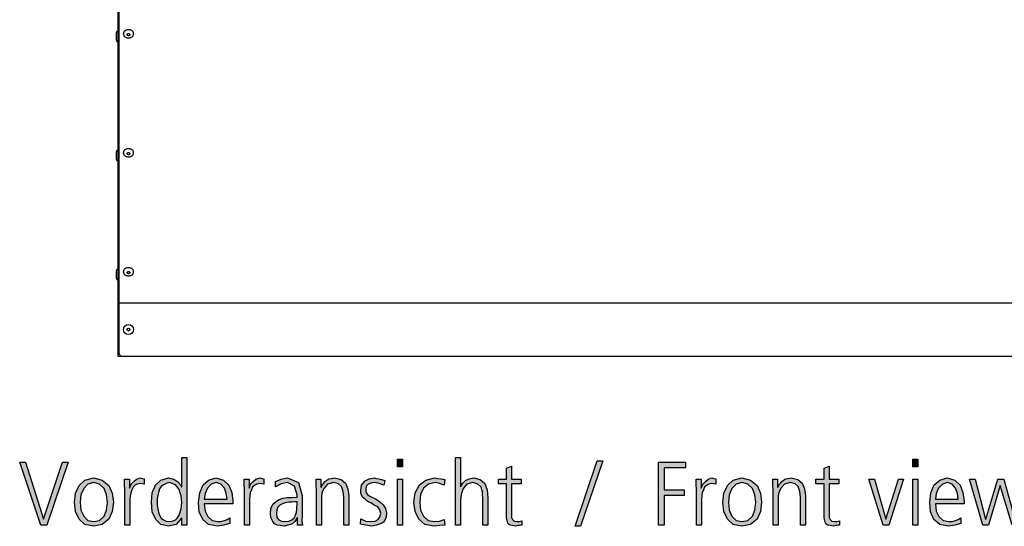
# Model space of a CAD drawing. Units: millimetres. Extents: x 14730 to 26963, y 9817 to 18761.
# Drawn here: x 18193 to 19120, y 16495 to 16973 of the extents above; entities that cross this region are included whole.
import ezdxf

# ---------------------------------------------------------------- set-up
doc = ezdxf.new("R2010")
doc.units = ezdxf.units.MM
doc.layers.add('1', color=7, linetype='Continuous')

msp = doc.modelspace()

# ---------------------------------------------------------------- hatches: boundary and pattern name
at = {"layer": '1', "linetype": 'Continuous'}
h = msp.add_hatch(color=3, dxfattribs=at)
h.paths.add_polyline_path([(18350.71, 16496.66), (18346, 16496.66), (18346, 16503.05), (18345.63, 16503.05), (18340.55, 16497.06), (18333.3, 16495.46), (18326.04, 16497.06), (18321.32, 16501.85), (18318.05, 16509.05), (18317.33, 16518.24), (18318.05, 16527.04), (18320.96, 16534.23), (18326.04, 16539.03), (18333.3, 16541.03), (18335.84, 16540.63), (18338.38, 16539.83), (18340.19, 16538.63), (18342, 16537.43), (18344.55, 16534.63), (18345.63, 16532.64), (18346, 16532.64), (18346, 16560.22), (18350.71, 16560.22)])
h.paths.add_polyline_path([(18322.77, 16518.24), (18322.77, 16515.05), (18323.13, 16511.85), (18323.86, 16508.65), (18324.95, 16505.85), (18326.4, 16503.05), (18328.58, 16501.46), (18331.12, 16500.26), (18334.38, 16499.86), (18336.92, 16500.26), (18339.83, 16501.46), (18341.64, 16503.05), (18343.46, 16505.85), (18345.27, 16511.85), (18346, 16518.24), (18345.63, 16521.04), (18345.27, 16524.24), (18344.18, 16527.04), (18343.46, 16530.24), (18341.64, 16532.64), (18339.83, 16534.63), (18336.92, 16535.83), (18334.38, 16536.63), (18331.12, 16535.83), (18328.58, 16534.63), (18326.4, 16533.04), (18324.95, 16530.64), (18323.86, 16527.44), (18323.13, 16524.64), (18322.77, 16521.44)], flags=16)
for points in [[(18553.58, 16551.42), (18548.86, 16551.42), (18548.86, 16558.62), (18553.58, 16558.62)], [(18603.66, 16560.22), (18608.38, 16560.22), (18608.38, 16532.64), (18610.19, 16535.83), (18613.09, 16538.63), (18616.36, 16540.23), (18620.71, 16541.03), (18626.88, 16539.43), (18631.24, 16535.83), (18633.42, 16529.84), (18634.14, 16522.24), (18634.14, 16496.66), (18629.42, 16496.66), (18629.42, 16522.24), (18629.06, 16525.04), (18629.06, 16527.84), (18628.34, 16529.84), (18627.61, 16532.24), (18624.71, 16535.03), (18619.99, 16536.63), (18614.18, 16535.03), (18610.92, 16531.04), (18608.74, 16525.44), (18608.38, 16519.84), (18608.38, 16496.66), (18603.66, 16496.66)], [(19038.78, 16551.42), (19034.06, 16551.42), (19034.06, 16558.62), (19038.78, 16558.62)], [(18218.62, 16496.66), (18213.17, 16496.66), (18193.21, 16555.82), (18198.66, 16555.82), (18215.71, 16502.25), (18233.5, 16555.82), (18238.94, 16555.82)], [(18665.35, 16535.43), (18656.28, 16535.43), (18656.28, 16507.05), (18656.28, 16503.85), (18657.37, 16501.85), (18658.82, 16500.26), (18661.36, 16499.86), (18663.54, 16499.86), (18666.08, 16500.66), (18666.08, 16496.66), (18664.99, 16496.66), (18663.9, 16496.26), (18662.09, 16496.26), (18660.27, 16495.46), (18657.37, 16496.26), (18655.19, 16496.66), (18653.38, 16497.46), (18652.65, 16499.46), (18651.92, 16501.85), (18651.56, 16504.25), (18651.56, 16506.65), (18651.56, 16509.85), (18651.56, 16535.43), (18643.94, 16535.43), (18643.94, 16539.83), (18651.56, 16539.83), (18651.56, 16550.22), (18656.28, 16552.22), (18656.28, 16539.83), (18665.35, 16539.83)], [(18736.84, 16557.02), (18742.29, 16557.02), (18721.24, 16495.46), (18716.16, 16495.46)], [(18794.55, 16555.82), (18819.95, 16555.82), (18819.95, 16550.62), (18799.99, 16550.62), (18799.99, 16529.84), (18818.86, 16529.84), (18818.86, 16524.64), (18799.99, 16524.64), (18799.99, 16496.66), (18794.55, 16496.66)], [(18964.38, 16535.43), (18955.31, 16535.43), (18955.31, 16507.05), (18955.31, 16503.85), (18956.4, 16501.85), (18957.85, 16500.26), (18960.39, 16499.86), (18962.57, 16499.86), (18965.11, 16500.66), (18965.11, 16496.66), (18964.02, 16496.66), (18962.93, 16496.26), (18961.12, 16496.26), (18959.3, 16495.46), (18956.4, 16496.26), (18954.22, 16496.66), (18952.41, 16497.46), (18951.68, 16499.46), (18950.96, 16501.85), (18950.59, 16504.25), (18950.59, 16506.65), (18950.59, 16509.85), (18950.59, 16535.43), (18942.97, 16535.43), (18942.97, 16539.83), (18950.59, 16539.83), (18950.59, 16550.22), (18955.31, 16552.22), (18955.31, 16539.83), (18964.38, 16539.83)], [(18292.29, 16529.84), (18291.92, 16535.03), (18291.92, 16539.83), (18296.64, 16539.83), (18296.64, 16531.44), (18298.09, 16535.03), (18300.63, 16537.83), (18303.17, 16539.83), (18306.8, 16541.03), (18308.62, 16540.63), (18310.43, 16540.23), (18310.43, 16535.03), (18308.62, 16535.43), (18306.8, 16535.83), (18303.9, 16535.03), (18302.09, 16534.23), (18299.91, 16532.24), (18298.82, 16529.84), (18297.73, 16527.04), (18297.37, 16524.24), (18297, 16521.04), (18297, 16518.24), (18297, 16496.66), (18292.29, 16496.66)], [(18404.79, 16529.84), (18404.42, 16535.03), (18404.42, 16539.83), (18409.14, 16539.83), (18409.14, 16531.44), (18410.59, 16535.03), (18413.13, 16537.83), (18415.67, 16539.83), (18419.3, 16541.03), (18421.12, 16540.63), (18422.93, 16540.23), (18422.93, 16535.03), (18421.12, 16535.43), (18419.3, 16535.83), (18416.4, 16535.03), (18414.59, 16534.23), (18412.41, 16532.24), (18411.32, 16529.84), (18410.23, 16527.04), (18409.87, 16524.24), (18409.5, 16521.04), (18409.5, 16518.24), (18409.5, 16496.66), (18404.79, 16496.66)], [(18472.65, 16529.44), (18472.29, 16534.63), (18472.29, 16539.83), (18476.64, 16539.83), (18476.64, 16532.24), (18477, 16532.24), (18477.73, 16533.43), (18478.46, 16535.03), (18479.55, 16536.23), (18480.63, 16537.83), (18482.45, 16539.03), (18484.26, 16540.23), (18486.44, 16540.63), (18489.71, 16541.03), (18495.88, 16539.43), (18499.87, 16536.23), (18502.05, 16530.64), (18503.13, 16524.24), (18503.13, 16496.66), (18498.42, 16496.66), (18498.42, 16523.04), (18497.69, 16528.24), (18496.24, 16533.04), (18493.34, 16535.43), (18488.98, 16536.63), (18483.17, 16535.03), (18479.91, 16531.44), (18478.46, 16528.64), (18477.73, 16526.24), (18477.37, 16523.44), (18477.37, 16520.64), (18477.37, 16496.66), (18472.65, 16496.66)], [(18514.38, 16502.65), (18519.1, 16500.26), (18524.55, 16499.86), (18527.81, 16500.26), (18530.71, 16501.85), (18532.17, 16504.25), (18533.25, 16507.45), (18532.17, 16511.05), (18530.35, 16513.85), (18527.09, 16515.45), (18523.82, 16517.45), (18522, 16518.24), (18520.19, 16519.44), (18518.74, 16520.64), (18517.29, 16521.84), (18515.84, 16523.04), (18515.11, 16525.04), (18514.38, 16526.64), (18514.38, 16529.04), (18515.11, 16534.23), (18518.38, 16538.23), (18522.37, 16540.23), (18527.09, 16541.03), (18528.9, 16540.63), (18531.44, 16540.23), (18533.98, 16539.43), (18536.88, 16538.63), (18536.16, 16534.23), (18531.8, 16535.83), (18527.45, 16536.63), (18523.82, 16536.23), (18521.28, 16535.03), (18520.19, 16533.83), (18519.46, 16532.64), (18519.1, 16531.04), (18519.1, 16529.04), (18519.1, 16527.84), (18519.83, 16526.64), (18520.55, 16525.44), (18522, 16524.64), (18523.46, 16523.44), (18525.27, 16522.64), (18527.09, 16521.84), (18528.9, 16521.04), (18532.17, 16518.64), (18535.43, 16515.85), (18537.61, 16512.25), (18538.7, 16507.85), (18538.34, 16504.25), (18537.25, 16501.85), (18535.8, 16499.46), (18533.98, 16498.26), (18529.26, 16496.66), (18524.91, 16495.46), (18519.1, 16496.66), (18514.02, 16497.46)], [(18548.86, 16539.83), (18553.58, 16539.83), (18553.58, 16496.66), (18548.86, 16496.66)], [(18592.77, 16534.23), (18588.42, 16535.83), (18584.42, 16536.63), (18578.25, 16535.03), (18573.54, 16531.44), (18570.63, 16525.44), (18569.91, 16518.24), (18570.63, 16510.65), (18573.54, 16505.05), (18577.89, 16501.06), (18584.06, 16499.86), (18588.42, 16500.26), (18592.77, 16501.85), (18593.5, 16496.66), (18588.42, 16496.26), (18583.34, 16495.46), (18574.63, 16497.06), (18569.18, 16502.25), (18565.55, 16509.45), (18564.46, 16518.24), (18565.55, 16527.04), (18569.55, 16534.63), (18575.71, 16539.03), (18583.7, 16541.03), (18586.96, 16540.63), (18589.87, 16540.23), (18590.96, 16539.83), (18592.05, 16539.83), (18592.77, 16539.43), (18593.5, 16539.43)], [(18830.47, 16529.84), (18830.11, 16535.03), (18830.11, 16539.83), (18834.83, 16539.83), (18834.83, 16531.44), (18836.28, 16535.03), (18838.82, 16537.83), (18841.36, 16539.83), (18844.99, 16541.03), (18846.8, 16540.63), (18848.62, 16540.23), (18848.62, 16535.03), (18846.8, 16535.43), (18844.99, 16535.83), (18842.09, 16535.03), (18840.27, 16534.23), (18838.09, 16532.24), (18837, 16529.84), (18835.92, 16527.04), (18835.55, 16524.24), (18835.19, 16521.04), (18835.19, 16518.24), (18835.19, 16496.66), (18830.47, 16496.66)], [(18902.69, 16529.44), (18902.33, 16534.63), (18902.33, 16539.83), (18906.68, 16539.83), (18906.68, 16532.24), (18907.05, 16532.24), (18907.77, 16533.43), (18908.5, 16535.03), (18909.59, 16536.23), (18910.67, 16537.83), (18912.49, 16539.03), (18914.3, 16540.23), (18916.48, 16540.63), (18919.75, 16541.03), (18925.92, 16539.43), (18929.91, 16536.23), (18932.09, 16530.64), (18933.17, 16524.24), (18933.17, 16496.66), (18928.46, 16496.66), (18928.46, 16523.04), (18927.73, 16528.24), (18926.28, 16533.04), (18923.38, 16535.43), (18919.02, 16536.63), (18913.21, 16535.03), (18909.95, 16531.44), (18908.5, 16528.64), (18907.77, 16526.24), (18907.41, 16523.44), (18907.41, 16520.64), (18907.41, 16496.66), (18902.69, 16496.66)], [(19011.56, 16496.66), (19006.12, 16496.66), (18992.69, 16539.83), (18998.13, 16539.83), (19008.66, 16502.25), (19020.63, 16539.83), (19025.35, 16539.83)], [(19034.06, 16539.83), (19038.78, 16539.83), (19038.78, 16496.66), (19034.06, 16496.66)], [(19133.13, 16496.66), (19127.69, 16496.66), (19116.44, 16533.83), (19105.55, 16496.66), (19100.11, 16496.66), (19087.41, 16539.83), (19092.85, 16539.83), (19102.65, 16502.25), (19103.01, 16502.25), (19114.26, 16539.83), (19119.71, 16539.83), (19130.23, 16502.25), (19141.48, 16539.83), (19146.2, 16539.83)]]:
    msp.add_hatch(color=3, dxfattribs=at).paths.add_polyline_path(points)
h = msp.add_hatch(color=3, dxfattribs=at)
h.paths.add_polyline_path([(18244.75, 16518.24), (18245.84, 16526.64), (18249.1, 16533.83), (18254.55, 16539.03), (18262.89, 16541.03), (18270.88, 16539.03), (18277.05, 16533.83), (18280.31, 16526.64), (18281.4, 16518.24), (18280.31, 16509.45), (18277.05, 16502.25), (18270.88, 16497.06), (18262.89, 16495.46), (18254.55, 16497.06), (18249.1, 16502.25), (18245.84, 16509.45)])
h.paths.add_polyline_path([(18250.19, 16518.24), (18250.92, 16510.65), (18253.46, 16505.05), (18257.45, 16501.06), (18262.89, 16499.86), (18268.34, 16501.06), (18272.69, 16505.05), (18274.87, 16510.65), (18275.96, 16518.24), (18274.87, 16525.04), (18272.69, 16531.04), (18268.34, 16535.03), (18262.89, 16536.63), (18257.45, 16535.03), (18253.46, 16531.04), (18250.92, 16525.04)], flags=16)
h = msp.add_hatch(color=3, dxfattribs=at)
h.paths.add_polyline_path([(18391, 16498.26), (18385.19, 16496.66), (18379.38, 16495.46), (18371.04, 16497.06), (18365.59, 16501.85), (18362.33, 16509.05), (18361.6, 16518.24), (18362.69, 16527.04), (18365.96, 16534.63), (18371.04, 16539.03), (18377.93, 16541.03), (18385.19, 16539.03), (18390.27, 16534.23), (18392.81, 16527.44), (18393.9, 16519.04), (18393.9, 16516.65), (18367.05, 16516.65), (18367.77, 16509.85), (18370.31, 16504.65), (18374.3, 16501.06), (18379.75, 16499.86), (18382.65, 16499.86), (18385.92, 16501.06), (18388.46, 16501.85), (18391, 16503.45)])
h.paths.add_polyline_path([(18388.46, 16521.04), (18387.73, 16526.64), (18385.92, 16531.44), (18382.65, 16535.03), (18378.3, 16536.63), (18373.58, 16535.03), (18369.95, 16531.44), (18367.77, 16526.24), (18367.05, 16521.04)], flags=16)
h = msp.add_hatch(color=3, dxfattribs=at)
h.paths.add_polyline_path([(18454.87, 16503.45), (18454.5, 16503.45), (18452.33, 16499.86), (18449.42, 16497.46), (18445.8, 16496.66), (18442.17, 16495.46), (18438.54, 16496.26), (18435.63, 16496.66), (18433.09, 16497.86), (18431.64, 16499.86), (18429.83, 16503.85), (18429.46, 16507.45), (18429.83, 16512.25), (18431.64, 16516.25), (18434.18, 16518.64), (18437.45, 16520.64), (18441.08, 16521.84), (18445.43, 16522.64), (18449.42, 16522.64), (18453.42, 16523.04), (18454.5, 16523.04), (18454.5, 16525.04), (18451.96, 16533.43), (18445.43, 16536.63), (18439.26, 16535.43), (18434.18, 16532.64), (18434.18, 16537.83), (18439.26, 16539.83), (18445.43, 16541.03), (18455.59, 16536.63), (18459.22, 16524.64), (18459.22, 16505.45), (18458.86, 16500.66), (18459.59, 16496.66), (18454.87, 16496.66)])
h.paths.add_polyline_path([(18454.5, 16518.64), (18453.05, 16518.64), (18449.79, 16518.24), (18446.52, 16518.24), (18443.25, 16517.45), (18440.71, 16516.65), (18438.17, 16515.45), (18436.36, 16513.45), (18435.27, 16511.05), (18434.91, 16507.85), (18435.27, 16503.85), (18437.09, 16501.46), (18439.63, 16500.26), (18442.89, 16499.86), (18446.52, 16500.26), (18449.42, 16501.46), (18451.6, 16503.45), (18453.05, 16505.85), (18453.78, 16508.65), (18454.14, 16511.45), (18454.14, 16513.45), (18454.5, 16515.85)], flags=16)
h = msp.add_hatch(color=3, dxfattribs=at)
h.paths.add_polyline_path([(18855.15, 16518.24), (18856.24, 16526.64), (18859.5, 16533.83), (18864.95, 16539.03), (18873.3, 16541.03), (18881.28, 16539.03), (18887.45, 16533.83), (18890.71, 16526.64), (18891.8, 16518.24), (18890.71, 16509.45), (18887.45, 16502.25), (18881.28, 16497.06), (18873.3, 16495.46), (18864.95, 16497.06), (18859.5, 16502.25), (18856.24, 16509.45)])
h.paths.add_polyline_path([(18860.59, 16518.24), (18861.32, 16510.65), (18863.86, 16505.05), (18867.85, 16501.06), (18873.3, 16499.86), (18878.74, 16501.06), (18883.09, 16505.05), (18885.27, 16510.65), (18886.36, 16518.24), (18885.27, 16525.04), (18883.09, 16531.04), (18878.74, 16535.03), (18873.3, 16536.63), (18867.85, 16535.03), (18863.86, 16531.04), (18861.32, 16525.04)], flags=16)
h = msp.add_hatch(color=3, dxfattribs=at)
h.paths.add_polyline_path([(19079.42, 16498.26), (19073.62, 16496.66), (19067.81, 16495.46), (19059.46, 16497.06), (19054.02, 16501.85), (19050.75, 16509.05), (19050.03, 16518.24), (19051.12, 16527.04), (19054.38, 16534.63), (19059.46, 16539.03), (19066.36, 16541.03), (19073.62, 16539.03), (19078.7, 16534.23), (19081.24, 16527.44), (19082.33, 16519.04), (19082.33, 16516.65), (19055.47, 16516.65), (19056.2, 16509.85), (19058.74, 16504.65), (19062.73, 16501.06), (19068.17, 16499.86), (19071.08, 16499.86), (19074.34, 16501.06), (19076.88, 16501.85), (19079.42, 16503.45)])
h.paths.add_polyline_path([(19076.88, 16521.04), (19076.16, 16526.64), (19074.34, 16531.44), (19071.08, 16535.03), (19066.72, 16536.63), (19062, 16535.03), (19058.38, 16531.44), (19056.2, 16526.24), (19055.47, 16521.04)], flags=16)

# ---------------------------------------------------------------- linework, layer by layer
at = {"color": 3, "linetype": 'Continuous'}
msp.add_line((18285.67, 17012.95), (18285.67, 16655.8), dxfattribs=at)
at = {"color": 6, "linetype": 'Continuous'}
for p, q in [((18290.92, 16959.13), (18290.92, 16959.72)), ((18300.42, 16959.13), (18300.42, 16959.72)), ((18290.92, 16847.05), (18290.92, 16847.65)), ((18300.42, 16847.05), (18300.42, 16847.65)), ((18290.92, 16734.97), (18290.92, 16735.57)), ((18300.42, 16734.97), (18300.42, 16735.57))]:
    msp.add_line(p, q, dxfattribs=at)
for points, knots in [([(18300.42, 16959.72), (18300.4, 16959.99), (18300.35, 16960.54), (18299.97, 16961.3), (18299.4, 16961.98), (18298.64, 16962.54), (18297.73, 16962.96), (18296.73, 16963.21), (18295.67, 16963.3), (18294.62, 16963.21), (18293.62, 16962.96), (18292.71, 16962.54), (18291.95, 16961.98), (18291.38, 16961.3), (18291, 16960.54), (18290.95, 16959.99), (18290.92, 16959.72)], [0, 0, 0, 0, 0.798692, 1.627039, 2.506299, 3.445187, 4.440137, 5.477859, 6.538573, 7.599287, 8.637009, 9.631959, 10.570847, 11.450107, 12.278454, 13.077146, 13.077146, 13.077146, 13.077146]), ([(18290.92, 16959.13), (18290.95, 16958.86), (18291, 16958.32), (18291.38, 16957.55), (18291.95, 16956.87), (18292.71, 16956.31), (18293.62, 16955.9), (18294.62, 16955.64), (18295.67, 16955.55), (18296.73, 16955.64), (18297.73, 16955.9), (18298.64, 16956.31), (18299.4, 16956.87), (18299.97, 16957.55), (18300.35, 16958.32), (18300.4, 16958.86), (18300.42, 16959.13)], [0, 0, 0, 0, 0.798691, 1.627036, 2.506295, 3.445182, 4.44013, 5.477849, 6.538561, 7.599273, 8.636992, 9.63194, 10.570827, 11.450086, 12.278431, 13.077122, 13.077122, 13.077122, 13.077122]), ([(18297.04, 16958.63), (18297.03, 16958.73), (18297.01, 16958.93), (18296.83, 16959.2), (18296.57, 16959.42), (18296.24, 16959.58), (18295.87, 16959.66), (18295.48, 16959.66), (18295.11, 16959.58), (18294.78, 16959.42), (18294.52, 16959.2), (18294.35, 16958.93), (18294.29, 16958.63), (18294.35, 16958.33), (18294.52, 16958.06), (18294.78, 16957.84), (18295.11, 16957.69), (18295.48, 16957.61), (18295.87, 16957.61), (18296.24, 16957.69), (18296.57, 16957.84), (18296.83, 16958.06), (18297.01, 16958.33), (18297.03, 16958.53), (18297.04, 16958.63)], [0, 0, 0, 0, 0.293505, 0.603927, 0.940903, 1.304578, 1.687386, 2.077086, 2.459893, 2.823568, 3.160544, 3.470967, 3.764471, 4.057976, 4.368399, 4.705375, 5.069049, 5.451857, 5.841557, 6.224365, 6.588039, 6.925016, 7.235438, 7.528943, 7.528943, 7.528943, 7.528943]), ([(18300.42, 16847.65), (18300.4, 16847.91), (18300.35, 16848.46), (18299.97, 16849.22), (18299.4, 16849.9), (18298.64, 16850.46), (18297.73, 16850.88), (18296.73, 16851.14), (18295.67, 16851.22), (18294.62, 16851.14), (18293.62, 16850.88), (18292.71, 16850.46), (18291.95, 16849.9), (18291.38, 16849.22), (18291, 16848.46), (18290.95, 16847.91), (18290.92, 16847.65)], [0, 0, 0, 0, 0.798692, 1.627039, 2.506299, 3.445187, 4.440137, 5.477859, 6.538573, 7.599287, 8.637009, 9.631959, 10.570847, 11.450107, 12.278454, 13.077146, 13.077146, 13.077146, 13.077146]), ([(18290.92, 16847.05), (18290.95, 16846.78), (18291, 16846.24), (18291.38, 16845.47), (18291.95, 16844.8), (18292.71, 16844.24), (18293.62, 16843.82), (18294.62, 16843.56), (18295.67, 16843.47), (18296.73, 16843.56), (18297.73, 16843.82), (18298.64, 16844.24), (18299.4, 16844.8), (18299.97, 16845.47), (18300.35, 16846.24), (18300.4, 16846.78), (18300.42, 16847.05)], [0, 0, 0, 0, 0.798691, 1.627036, 2.506295, 3.445182, 4.44013, 5.477849, 6.538561, 7.599273, 8.636992, 9.63194, 10.570827, 11.450086, 12.278431, 13.077122, 13.077122, 13.077122, 13.077122]), ([(18297.04, 16846.55), (18297.03, 16846.65), (18297.01, 16846.85), (18296.83, 16847.12), (18296.57, 16847.34), (18296.24, 16847.5), (18295.87, 16847.58), (18295.48, 16847.58), (18295.11, 16847.5), (18294.78, 16847.34), (18294.52, 16847.12), (18294.35, 16846.85), (18294.29, 16846.55), (18294.35, 16846.25), (18294.52, 16845.98), (18294.78, 16845.76), (18295.11, 16845.61), (18295.48, 16845.53), (18295.87, 16845.53), (18296.24, 16845.61), (18296.57, 16845.76), (18296.83, 16845.98), (18297.01, 16846.25), (18297.03, 16846.46), (18297.04, 16846.55)], [0, 0, 0, 0, 0.293505, 0.603927, 0.940903, 1.304578, 1.687386, 2.077086, 2.459893, 2.823568, 3.160544, 3.470967, 3.764471, 4.057976, 4.368399, 4.705375, 5.069049, 5.451857, 5.841557, 6.224365, 6.588039, 6.925016, 7.235438, 7.528943, 7.528943, 7.528943, 7.528943]), ([(18300.42, 16735.57), (18300.4, 16735.83), (18300.35, 16736.38), (18299.97, 16737.14), (18299.4, 16737.82), (18298.64, 16738.38), (18297.73, 16738.8), (18296.73, 16739.06), (18295.67, 16739.15), (18294.62, 16739.06), (18293.62, 16738.8), (18292.71, 16738.38), (18291.95, 16737.82), (18291.38, 16737.14), (18291, 16736.38), (18290.95, 16735.83), (18290.92, 16735.57)], [0, 0, 0, 0, 0.798692, 1.627039, 2.506299, 3.445187, 4.440137, 5.477859, 6.538573, 7.599287, 8.637009, 9.631959, 10.570847, 11.450107, 12.278454, 13.077146, 13.077146, 13.077146, 13.077146]), ([(18290.92, 16734.97), (18290.95, 16734.7), (18291, 16734.16), (18291.38, 16733.39), (18291.95, 16732.72), (18292.71, 16732.16), (18293.62, 16731.74), (18294.62, 16731.48), (18295.67, 16731.39), (18296.73, 16731.48), (18297.73, 16731.74), (18298.64, 16732.16), (18299.4, 16732.72), (18299.97, 16733.39), (18300.35, 16734.16), (18300.4, 16734.7), (18300.42, 16734.97)], [0, 0, 0, 0, 0.798691, 1.627036, 2.506295, 3.445182, 4.44013, 5.477849, 6.538561, 7.599273, 8.636992, 9.63194, 10.570827, 11.450086, 12.278431, 13.077122, 13.077122, 13.077122, 13.077122]), ([(18297.04, 16734.47), (18297.03, 16734.57), (18297.01, 16734.78), (18296.83, 16735.05), (18296.57, 16735.27), (18296.24, 16735.42), (18295.87, 16735.5), (18295.48, 16735.5), (18295.11, 16735.42), (18294.78, 16735.27), (18294.52, 16735.05), (18294.35, 16734.78), (18294.29, 16734.47), (18294.35, 16734.17), (18294.52, 16733.9), (18294.78, 16733.68), (18295.11, 16733.53), (18295.48, 16733.45), (18295.87, 16733.45), (18296.24, 16733.53), (18296.57, 16733.68), (18296.83, 16733.9), (18297.01, 16734.17), (18297.03, 16734.38), (18297.04, 16734.47)], [0, 0, 0, 0, 0.293505, 0.603927, 0.940903, 1.304578, 1.687386, 2.077086, 2.459893, 2.823568, 3.160544, 3.470967, 3.764471, 4.057976, 4.368399, 4.705375, 5.069049, 5.451857, 5.841557, 6.224365, 6.588039, 6.925016, 7.235438, 7.528943, 7.528943, 7.528943, 7.528943])]:
    msp.add_open_spline(points, degree=3, knots=knots, dxfattribs=at)
at = {"layer": '1', "color": 6, "linetype": 'Continuous'}
for p, q in [((18286.92, 16658.3), (18286.92, 17012.95)), ((18284.78, 16961.69), (18284.03, 16959.95)), ((18284.03, 16959.95), (18284.03, 16953.93)), ((18285.67, 16961.69), (18284.78, 16961.69)), ((18284.03, 16953.93), (18284.78, 16952.19)), ((18284.78, 16952.19), (18285.67, 16952.19)), ((18284.78, 16849.61), (18284.03, 16847.87)), ((18284.03, 16847.87), (18284.03, 16841.85)), ((18285.67, 16849.61), (18284.78, 16849.61)), ((18284.03, 16841.85), (18284.78, 16840.11)), ((18284.78, 16840.11), (18285.67, 16840.11)), ((18284.78, 16737.53), (18284.03, 16735.79)), ((18284.03, 16735.79), (18284.03, 16729.77)), ((18285.67, 16737.53), (18284.78, 16737.53)), ((18284.03, 16729.77), (18284.78, 16728.03)), ((18284.78, 16728.03), (18285.67, 16728.03))]:
    msp.add_line(p, q, dxfattribs=at)
at = {"layer": '1', "color": 1, "linetype": 'Continuous'}
msp.add_line((19291.35, 16705.8), (18286.92, 16705.8), dxfattribs=at)
at = {"layer": '1', "color": 3, "linetype": 'Continuous'}
for p, q in [((18285.67, 16655.8), (19304.75, 16655.8)), ((18346, 16560.22), (18350.71, 16560.22)), ((18346, 16532.64), (18346, 16560.22)), ((18350.71, 16560.22), (18350.71, 16496.66)), ((18548.86, 16558.62), (18553.58, 16558.62)), ((18548.86, 16551.42), (18548.86, 16558.62)), ((18553.58, 16558.62), (18553.58, 16551.42)), ((18603.66, 16496.66), (18603.66, 16560.22)), ((18603.66, 16560.22), (18608.38, 16560.22)), ((18608.38, 16560.22), (18608.38, 16532.64)), ((19034.06, 16558.62), (19038.78, 16558.62)), ((19034.06, 16551.42), (19034.06, 16558.62)), ((19038.78, 16558.62), (19038.78, 16551.42)), ((18193.21, 16555.82), (18198.66, 16555.82)), ((18213.17, 16496.66), (18193.21, 16555.82)), ((18198.66, 16555.82), (18215.71, 16502.25)), ((18215.71, 16502.25), (18233.5, 16555.82)), ((18238.94, 16555.82), (18218.62, 16496.66)), ((18233.5, 16555.82), (18238.94, 16555.82)), ((18553.58, 16551.42), (18548.86, 16551.42)), ((18651.56, 16550.22), (18656.28, 16552.22)), ((18651.56, 16539.83), (18651.56, 16550.22)), ((18656.28, 16552.22), (18656.28, 16539.83)), ((18716.16, 16495.46), (18736.84, 16557.02)), ((18742.29, 16557.02), (18721.24, 16495.46)), ((18736.84, 16557.02), (18742.29, 16557.02)), ((18794.55, 16496.66), (18794.55, 16555.82)), ((18794.55, 16555.82), (18819.95, 16555.82)), ((18799.99, 16550.62), (18799.99, 16529.84)), ((18819.95, 16550.62), (18799.99, 16550.62)), ((18819.95, 16555.82), (18819.95, 16550.62)), ((18950.59, 16550.22), (18955.31, 16552.22)), ((18950.59, 16539.83), (18950.59, 16550.22)), ((18955.31, 16552.22), (18955.31, 16539.83)), ((19038.78, 16551.42), (19034.06, 16551.42)), ((18249.1, 16533.83), (18254.55, 16539.03)), ((18254.55, 16539.03), (18262.89, 16541.03)), ((18262.89, 16541.03), (18270.88, 16539.03)), ((18270.88, 16539.03), (18277.05, 16533.83)), ((18291.92, 16539.83), (18296.64, 16539.83)), ((18291.92, 16535.03), (18291.92, 16539.83)), ((18296.64, 16539.83), (18296.64, 16531.44)), ((18300.63, 16537.83), (18303.17, 16539.83)), ((18303.17, 16539.83), (18306.8, 16541.03)), ((18306.8, 16541.03), (18308.62, 16540.63)), ((18308.62, 16540.63), (18310.43, 16540.23)), ((18310.43, 16540.23), (18310.43, 16535.03)), ((18320.96, 16534.23), (18326.04, 16539.03)), ((18326.04, 16539.03), (18333.3, 16541.03)), ((18333.3, 16541.03), (18335.84, 16540.63)), ((18335.84, 16540.63), (18338.38, 16539.83)), ((18338.38, 16539.83), (18340.19, 16538.63)), ((18365.96, 16534.63), (18371.04, 16539.03)), ((18371.04, 16539.03), (18377.93, 16541.03)), ((18377.93, 16541.03), (18385.19, 16539.03)), ((18385.19, 16539.03), (18390.27, 16534.23)), ((18404.42, 16539.83), (18409.14, 16539.83)), ((18404.42, 16535.03), (18404.42, 16539.83)), ((18409.14, 16539.83), (18409.14, 16531.44)), ((18413.13, 16537.83), (18415.67, 16539.83)), ((18415.67, 16539.83), (18419.3, 16541.03)), ((18419.3, 16541.03), (18421.12, 16540.63)), ((18421.12, 16540.63), (18422.93, 16540.23)), ((18422.93, 16540.23), (18422.93, 16535.03)), ((18434.18, 16537.83), (18439.26, 16539.83)), ((18439.26, 16539.83), (18445.43, 16541.03)), ((18445.43, 16541.03), (18455.59, 16536.63)), ((18472.29, 16539.83), (18476.64, 16539.83)), ((18472.29, 16534.63), (18472.29, 16539.83)), ((18476.64, 16539.83), (18476.64, 16532.24)), ((18480.63, 16537.83), (18482.45, 16539.03)), ((18482.45, 16539.03), (18484.26, 16540.23)), ((18484.26, 16540.23), (18486.44, 16540.63)), ((18486.44, 16540.63), (18489.71, 16541.03)), ((18489.71, 16541.03), (18495.88, 16539.43)), ((18495.88, 16539.43), (18499.87, 16536.23)), ((18518.38, 16538.23), (18522.37, 16540.23)), ((18522.37, 16540.23), (18527.09, 16541.03)), ((18527.09, 16541.03), (18528.9, 16540.63)), ((18528.9, 16540.63), (18531.44, 16540.23)), ((18531.44, 16540.23), (18533.98, 16539.43)), ((18533.98, 16539.43), (18536.88, 16538.63)), ((18548.86, 16496.66), (18548.86, 16539.83)), ((18548.86, 16539.83), (18553.58, 16539.83)), ((18553.58, 16539.83), (18553.58, 16496.66)), ((18569.55, 16534.63), (18575.71, 16539.03)), ((18575.71, 16539.03), (18583.7, 16541.03)), ((18583.7, 16541.03), (18586.96, 16540.63)), ((18586.96, 16540.63), (18589.87, 16540.23)), ((18589.87, 16540.23), (18590.96, 16539.83)), ((18590.96, 16539.83), (18592.05, 16539.83)), ((18592.05, 16539.83), (18592.77, 16539.43)), ((18593.5, 16539.43), (18592.77, 16534.23)), ((18592.77, 16539.43), (18593.5, 16539.43)), ((18613.09, 16538.63), (18616.36, 16540.23)), ((18616.36, 16540.23), (18620.71, 16541.03)), ((18620.71, 16541.03), (18626.88, 16539.43)), ((18626.88, 16539.43), (18631.24, 16535.83)), ((18643.94, 16539.83), (18651.56, 16539.83)), ((18643.94, 16535.43), (18643.94, 16539.83)), ((18656.28, 16539.83), (18665.35, 16539.83)), ((18665.35, 16539.83), (18665.35, 16535.43)), ((18830.11, 16539.83), (18834.83, 16539.83)), ((18830.11, 16535.03), (18830.11, 16539.83)), ((18834.83, 16539.83), (18834.83, 16531.44)), ((18838.82, 16537.83), (18841.36, 16539.83)), ((18841.36, 16539.83), (18844.99, 16541.03)), ((18844.99, 16541.03), (18846.8, 16540.63)), ((18846.8, 16540.63), (18848.62, 16540.23)), ((18848.62, 16540.23), (18848.62, 16535.03)), ((18859.5, 16533.83), (18864.95, 16539.03)), ((18864.95, 16539.03), (18873.3, 16541.03)), ((18873.3, 16541.03), (18881.28, 16539.03)), ((18881.28, 16539.03), (18887.45, 16533.83)), ((18902.33, 16539.83), (18906.68, 16539.83)), ((18902.33, 16534.63), (18902.33, 16539.83)), ((18906.68, 16539.83), (18906.68, 16532.24)), ((18910.67, 16537.83), (18912.49, 16539.03)), ((18912.49, 16539.03), (18914.3, 16540.23)), ((18914.3, 16540.23), (18916.48, 16540.63)), ((18916.48, 16540.63), (18919.75, 16541.03)), ((18919.75, 16541.03), (18925.92, 16539.43)), ((18925.92, 16539.43), (18929.91, 16536.23)), ((18942.97, 16539.83), (18950.59, 16539.83)), ((18942.97, 16535.43), (18942.97, 16539.83)), ((18955.31, 16539.83), (18964.38, 16539.83)), ((18964.38, 16539.83), (18964.38, 16535.43)), ((18992.69, 16539.83), (18998.13, 16539.83)), ((19006.12, 16496.66), (18992.69, 16539.83)), ((18998.13, 16539.83), (19008.66, 16502.25)), ((19008.66, 16502.25), (19020.63, 16539.83)), ((19025.35, 16539.83), (19011.56, 16496.66)), ((19020.63, 16539.83), (19025.35, 16539.83)), ((19034.06, 16496.66), (19034.06, 16539.83)), ((19034.06, 16539.83), (19038.78, 16539.83)), ((19038.78, 16539.83), (19038.78, 16496.66)), ((19054.38, 16534.63), (19059.46, 16539.03)), ((19059.46, 16539.03), (19066.36, 16541.03)), ((19066.36, 16541.03), (19073.62, 16539.03)), ((19073.62, 16539.03), (19078.7, 16534.23)), ((19087.41, 16539.83), (19092.85, 16539.83)), ((19100.11, 16496.66), (19087.41, 16539.83)), ((19092.85, 16539.83), (19102.65, 16502.25)), ((19103.01, 16502.25), (19114.26, 16539.83)), ((19114.26, 16539.83), (19119.71, 16539.83)), ((19119.71, 16539.83), (19130.23, 16502.25)), ((18245.84, 16526.64), (18249.1, 16533.83)), ((18253.46, 16531.04), (18250.92, 16525.04)), ((18257.45, 16535.03), (18253.46, 16531.04)), ((18262.89, 16536.63), (18257.45, 16535.03)), ((18268.34, 16535.03), (18262.89, 16536.63)), ((18272.69, 16531.04), (18268.34, 16535.03)), ((18274.87, 16525.04), (18272.69, 16531.04)), ((18277.05, 16533.83), (18280.31, 16526.64)), ((18292.29, 16529.84), (18291.92, 16535.03)), ((18292.29, 16496.66), (18292.29, 16529.84)), ((18296.64, 16531.44), (18298.09, 16535.03)), ((18298.82, 16529.84), (18297.73, 16527.04)), ((18298.09, 16535.03), (18300.63, 16537.83)), ((18299.91, 16532.24), (18298.82, 16529.84)), ((18302.09, 16534.23), (18299.91, 16532.24)), ((18303.9, 16535.03), (18302.09, 16534.23)), ((18306.8, 16535.83), (18303.9, 16535.03)), ((18308.62, 16535.43), (18306.8, 16535.83)), ((18310.43, 16535.03), (18308.62, 16535.43)), ((18318.05, 16527.04), (18320.96, 16534.23)), ((18324.95, 16530.64), (18323.86, 16527.44)), ((18326.4, 16533.04), (18324.95, 16530.64)), ((18328.58, 16534.63), (18326.4, 16533.04)), ((18331.12, 16535.83), (18328.58, 16534.63)), ((18334.38, 16536.63), (18331.12, 16535.83)), ((18336.92, 16535.83), (18334.38, 16536.63)), ((18339.83, 16534.63), (18336.92, 16535.83)), ((18341.64, 16532.64), (18339.83, 16534.63)), ((18340.19, 16538.63), (18342, 16537.43)), ((18343.46, 16530.24), (18341.64, 16532.64)), ((18342, 16537.43), (18344.55, 16534.63)), ((18344.18, 16527.04), (18343.46, 16530.24)), ((18344.55, 16534.63), (18345.63, 16532.64)), ((18345.63, 16532.64), (18346, 16532.64)), ((18362.69, 16527.04), (18365.96, 16534.63)), ((18369.95, 16531.44), (18367.77, 16526.24)), ((18373.58, 16535.03), (18369.95, 16531.44)), ((18378.3, 16536.63), (18373.58, 16535.03)), ((18382.65, 16535.03), (18378.3, 16536.63)), ((18385.92, 16531.44), (18382.65, 16535.03)), ((18387.73, 16526.64), (18385.92, 16531.44)), ((18390.27, 16534.23), (18392.81, 16527.44)), ((18404.79, 16529.84), (18404.42, 16535.03)), ((18404.79, 16496.66), (18404.79, 16529.84)), ((18409.14, 16531.44), (18410.59, 16535.03)), ((18411.32, 16529.84), (18410.23, 16527.04)), ((18410.59, 16535.03), (18413.13, 16537.83)), ((18412.41, 16532.24), (18411.32, 16529.84)), ((18414.59, 16534.23), (18412.41, 16532.24)), ((18416.4, 16535.03), (18414.59, 16534.23)), ((18419.3, 16535.83), (18416.4, 16535.03)), ((18421.12, 16535.43), (18419.3, 16535.83)), ((18422.93, 16535.03), (18421.12, 16535.43)), ((18434.18, 16532.64), (18434.18, 16537.83)), ((18439.26, 16535.43), (18434.18, 16532.64)), ((18445.43, 16536.63), (18439.26, 16535.43)), ((18451.96, 16533.43), (18445.43, 16536.63)), ((18454.5, 16525.04), (18451.96, 16533.43)), ((18455.59, 16536.63), (18459.22, 16524.64)), ((18472.65, 16529.44), (18472.29, 16534.63)), ((18476.64, 16532.24), (18477, 16532.24)), ((18477, 16532.24), (18477.73, 16533.43)), ((18477.73, 16533.43), (18478.46, 16535.03)), ((18478.46, 16535.03), (18479.55, 16536.23)), ((18479.91, 16531.44), (18478.46, 16528.64)), ((18479.55, 16536.23), (18480.63, 16537.83)), ((18483.17, 16535.03), (18479.91, 16531.44)), ((18488.98, 16536.63), (18483.17, 16535.03)), ((18493.34, 16535.43), (18488.98, 16536.63)), ((18496.24, 16533.04), (18493.34, 16535.43)), ((18497.69, 16528.24), (18496.24, 16533.04)), ((18499.87, 16536.23), (18502.05, 16530.64)), ((18502.05, 16530.64), (18503.13, 16524.24)), ((18514.38, 16529.04), (18515.11, 16534.23)), ((18515.11, 16534.23), (18518.38, 16538.23)), ((18519.46, 16532.64), (18519.1, 16531.04)), ((18519.1, 16531.04), (18519.1, 16529.04)), ((18520.19, 16533.83), (18519.46, 16532.64)), ((18521.28, 16535.03), (18520.19, 16533.83)), ((18523.82, 16536.23), (18521.28, 16535.03)), ((18527.45, 16536.63), (18523.82, 16536.23)), ((18531.8, 16535.83), (18527.45, 16536.63)), ((18536.16, 16534.23), (18531.8, 16535.83)), ((18536.88, 16538.63), (18536.16, 16534.23)), ((18565.55, 16527.04), (18569.55, 16534.63)), ((18573.54, 16531.44), (18570.63, 16525.44)), ((18578.25, 16535.03), (18573.54, 16531.44)), ((18584.42, 16536.63), (18578.25, 16535.03)), ((18588.42, 16535.83), (18584.42, 16536.63)), ((18592.77, 16534.23), (18588.42, 16535.83)), ((18608.38, 16532.64), (18610.19, 16535.83)), ((18610.92, 16531.04), (18608.74, 16525.44)), ((18610.19, 16535.83), (18613.09, 16538.63)), ((18614.18, 16535.03), (18610.92, 16531.04)), ((18619.99, 16536.63), (18614.18, 16535.03)), ((18624.71, 16535.03), (18619.99, 16536.63)), ((18627.61, 16532.24), (18624.71, 16535.03)), ((18628.34, 16529.84), (18627.61, 16532.24)), ((18629.06, 16527.84), (18628.34, 16529.84)), ((18631.24, 16535.83), (18633.42, 16529.84)), ((18633.42, 16529.84), (18634.14, 16522.24)), ((18651.56, 16535.43), (18643.94, 16535.43)), ((18651.56, 16509.85), (18651.56, 16535.43)), ((18656.28, 16535.43), (18656.28, 16507.05)), ((18665.35, 16535.43), (18656.28, 16535.43)), ((18799.99, 16529.84), (18818.86, 16529.84)), ((18818.86, 16529.84), (18818.86, 16524.64)), ((18830.47, 16529.84), (18830.11, 16535.03)), ((18830.47, 16496.66), (18830.47, 16529.84)), ((18834.83, 16531.44), (18836.28, 16535.03)), ((18837, 16529.84), (18835.92, 16527.04)), ((18836.28, 16535.03), (18838.82, 16537.83)), ((18838.09, 16532.24), (18837, 16529.84)), ((18840.27, 16534.23), (18838.09, 16532.24)), ((18842.09, 16535.03), (18840.27, 16534.23)), ((18844.99, 16535.83), (18842.09, 16535.03)), ((18846.8, 16535.43), (18844.99, 16535.83)), ((18848.62, 16535.03), (18846.8, 16535.43)), ((18856.24, 16526.64), (18859.5, 16533.83)), ((18863.86, 16531.04), (18861.32, 16525.04)), ((18867.85, 16535.03), (18863.86, 16531.04)), ((18873.3, 16536.63), (18867.85, 16535.03)), ((18878.74, 16535.03), (18873.3, 16536.63)), ((18883.09, 16531.04), (18878.74, 16535.03)), ((18885.27, 16525.04), (18883.09, 16531.04)), ((18887.45, 16533.83), (18890.71, 16526.64)), ((18902.69, 16529.44), (18902.33, 16534.63)), ((18906.68, 16532.24), (18907.05, 16532.24)), ((18907.05, 16532.24), (18907.77, 16533.43)), ((18907.77, 16533.43), (18908.5, 16535.03)), ((18908.5, 16535.03), (18909.59, 16536.23)), ((18909.95, 16531.44), (18908.5, 16528.64)), ((18909.59, 16536.23), (18910.67, 16537.83)), ((18913.21, 16535.03), (18909.95, 16531.44)), ((18919.02, 16536.63), (18913.21, 16535.03)), ((18923.38, 16535.43), (18919.02, 16536.63)), ((18926.28, 16533.04), (18923.38, 16535.43)), ((18927.73, 16528.24), (18926.28, 16533.04)), ((18929.91, 16536.23), (18932.09, 16530.64)), ((18932.09, 16530.64), (18933.17, 16524.24)), ((18950.59, 16535.43), (18942.97, 16535.43)), ((18950.59, 16509.85), (18950.59, 16535.43)), ((18955.31, 16535.43), (18955.31, 16507.05)), ((18964.38, 16535.43), (18955.31, 16535.43)), ((19051.12, 16527.04), (19054.38, 16534.63)), ((19058.38, 16531.44), (19056.2, 16526.24)), ((19062, 16535.03), (19058.38, 16531.44)), ((19066.72, 16536.63), (19062, 16535.03)), ((19071.08, 16535.03), (19066.72, 16536.63)), ((19074.34, 16531.44), (19071.08, 16535.03)), ((19076.16, 16526.64), (19074.34, 16531.44)), ((19078.7, 16534.23), (19081.24, 16527.44)), ((19116.44, 16533.83), (19105.55, 16496.66)), ((19127.69, 16496.66), (19116.44, 16533.83)), ((18244.75, 16518.24), (18245.84, 16526.64)), ((18250.92, 16525.04), (18250.19, 16518.24)), ((18275.96, 16518.24), (18274.87, 16525.04)), ((18280.31, 16526.64), (18281.4, 16518.24)), ((18297.37, 16524.24), (18297, 16521.04)), ((18297, 16521.04), (18297, 16518.24)), ((18297.73, 16527.04), (18297.37, 16524.24)), ((18317.33, 16518.24), (18318.05, 16527.04)), ((18323.13, 16524.64), (18322.77, 16521.44)), ((18322.77, 16521.44), (18322.77, 16518.24)), ((18323.86, 16527.44), (18323.13, 16524.64)), ((18345.27, 16524.24), (18344.18, 16527.04)), ((18345.63, 16521.04), (18345.27, 16524.24)), ((18346, 16518.24), (18345.63, 16521.04)), ((18361.6, 16518.24), (18362.69, 16527.04)), ((18367.77, 16526.24), (18367.05, 16521.04)), ((18367.05, 16521.04), (18388.46, 16521.04)), ((18388.46, 16521.04), (18387.73, 16526.64)), ((18392.81, 16527.44), (18393.9, 16519.04)), ((18409.87, 16524.24), (18409.5, 16521.04)), ((18409.5, 16521.04), (18409.5, 16518.24)), ((18410.23, 16527.04), (18409.87, 16524.24)), ((18434.18, 16518.64), (18437.45, 16520.64)), ((18437.45, 16520.64), (18441.08, 16521.84)), ((18441.08, 16521.84), (18445.43, 16522.64)), ((18445.43, 16522.64), (18449.42, 16522.64)), ((18449.42, 16522.64), (18453.42, 16523.04)), ((18453.42, 16523.04), (18454.5, 16523.04)), ((18454.5, 16523.04), (18454.5, 16525.04)), ((18459.22, 16524.64), (18459.22, 16505.45)), ((18472.65, 16496.66), (18472.65, 16529.44)), ((18477.73, 16526.24), (18477.37, 16523.44)), ((18477.37, 16523.44), (18477.37, 16520.64)), ((18477.37, 16520.64), (18477.37, 16496.66)), ((18478.46, 16528.64), (18477.73, 16526.24)), ((18498.42, 16523.04), (18497.69, 16528.24)), ((18498.42, 16496.66), (18498.42, 16523.04)), ((18503.13, 16524.24), (18503.13, 16496.66)), ((18514.38, 16526.64), (18514.38, 16529.04)), ((18515.11, 16525.04), (18514.38, 16526.64)), ((18515.84, 16523.04), (18515.11, 16525.04)), ((18517.29, 16521.84), (18515.84, 16523.04)), ((18518.74, 16520.64), (18517.29, 16521.84)), ((18520.19, 16519.44), (18518.74, 16520.64)), ((18519.1, 16529.04), (18519.1, 16527.84)), ((18519.1, 16527.84), (18519.83, 16526.64)), ((18519.83, 16526.64), (18520.55, 16525.44)), ((18520.55, 16525.44), (18522, 16524.64)), ((18522, 16524.64), (18523.46, 16523.44)), ((18523.46, 16523.44), (18525.27, 16522.64)), ((18525.27, 16522.64), (18527.09, 16521.84)), ((18527.09, 16521.84), (18528.9, 16521.04)), ((18528.9, 16521.04), (18532.17, 16518.64)), ((18564.46, 16518.24), (18565.55, 16527.04)), ((18570.63, 16525.44), (18569.91, 16518.24)), ((18608.74, 16525.44), (18608.38, 16519.84)), ((18629.06, 16525.04), (18629.06, 16527.84)), ((18629.42, 16522.24), (18629.06, 16525.04)), ((18629.42, 16496.66), (18629.42, 16522.24)), ((18634.14, 16522.24), (18634.14, 16496.66)), ((18799.99, 16524.64), (18799.99, 16496.66)), ((18818.86, 16524.64), (18799.99, 16524.64)), ((18835.55, 16524.24), (18835.19, 16521.04)), ((18835.19, 16521.04), (18835.19, 16518.24)), ((18835.92, 16527.04), (18835.55, 16524.24)), ((18855.15, 16518.24), (18856.24, 16526.64)), ((18861.32, 16525.04), (18860.59, 16518.24)), ((18886.36, 16518.24), (18885.27, 16525.04)), ((18890.71, 16526.64), (18891.8, 16518.24)), ((18902.69, 16496.66), (18902.69, 16529.44)), ((18907.77, 16526.24), (18907.41, 16523.44)), ((18907.41, 16523.44), (18907.41, 16520.64)), ((18907.41, 16520.64), (18907.41, 16496.66)), ((18908.5, 16528.64), (18907.77, 16526.24)), ((18928.46, 16523.04), (18927.73, 16528.24)), ((18928.46, 16496.66), (18928.46, 16523.04)), ((18933.17, 16524.24), (18933.17, 16496.66)), ((19050.03, 16518.24), (19051.12, 16527.04)), ((19056.2, 16526.24), (19055.47, 16521.04)), ((19055.47, 16521.04), (19076.88, 16521.04)), ((19076.88, 16521.04), (19076.16, 16526.64)), ((19081.24, 16527.44), (19082.33, 16519.04)), ((18245.84, 16509.45), (18244.75, 16518.24)), ((18250.19, 16518.24), (18250.92, 16510.65)), ((18274.87, 16510.65), (18275.96, 16518.24)), ((18281.4, 16518.24), (18280.31, 16509.45)), ((18297, 16518.24), (18297, 16496.66)), ((18318.05, 16509.05), (18317.33, 16518.24)), ((18322.77, 16518.24), (18322.77, 16515.05)), ((18322.77, 16515.05), (18323.13, 16511.85)), ((18323.13, 16511.85), (18323.86, 16508.65)), ((18343.46, 16505.85), (18345.27, 16511.85)), ((18345.27, 16511.85), (18346, 16518.24)), ((18362.33, 16509.05), (18361.6, 16518.24)), ((18367.05, 16516.65), (18367.77, 16509.85)), ((18393.9, 16516.65), (18367.05, 16516.65)), ((18393.9, 16519.04), (18393.9, 16516.65)), ((18409.5, 16518.24), (18409.5, 16496.66)), ((18429.46, 16507.45), (18429.83, 16512.25)), ((18429.83, 16512.25), (18431.64, 16516.25)), ((18431.64, 16516.25), (18434.18, 16518.64)), ((18435.27, 16511.05), (18434.91, 16507.85)), ((18436.36, 16513.45), (18435.27, 16511.05)), ((18438.17, 16515.45), (18436.36, 16513.45)), ((18440.71, 16516.65), (18438.17, 16515.45)), ((18443.25, 16517.45), (18440.71, 16516.65)), ((18446.52, 16518.24), (18443.25, 16517.45)), ((18449.79, 16518.24), (18446.52, 16518.24)), ((18453.05, 16518.64), (18449.79, 16518.24)), ((18454.5, 16518.64), (18453.05, 16518.64)), ((18453.78, 16508.65), (18454.14, 16511.45)), ((18454.14, 16513.45), (18454.5, 16515.85)), ((18454.14, 16511.45), (18454.14, 16513.45)), ((18454.5, 16515.85), (18454.5, 16518.64)), ((18522, 16518.24), (18520.19, 16519.44)), ((18523.82, 16517.45), (18522, 16518.24)), ((18527.09, 16515.45), (18523.82, 16517.45)), ((18530.35, 16513.85), (18527.09, 16515.45)), ((18532.17, 16511.05), (18530.35, 16513.85)), ((18532.17, 16518.64), (18535.43, 16515.85)), ((18533.25, 16507.45), (18532.17, 16511.05)), ((18535.43, 16515.85), (18537.61, 16512.25)), ((18537.61, 16512.25), (18538.7, 16507.85)), ((18565.55, 16509.45), (18564.46, 16518.24)), ((18569.91, 16518.24), (18570.63, 16510.65)), ((18608.38, 16519.84), (18608.38, 16496.66)), ((18835.19, 16518.24), (18835.19, 16496.66)), ((18856.24, 16509.45), (18855.15, 16518.24)), ((18860.59, 16518.24), (18861.32, 16510.65)), ((18885.27, 16510.65), (18886.36, 16518.24)), ((18891.8, 16518.24), (18890.71, 16509.45)), ((19050.75, 16509.05), (19050.03, 16518.24)), ((19055.47, 16516.65), (19056.2, 16509.85)), ((19082.33, 16516.65), (19055.47, 16516.65)), ((19082.33, 16519.04), (19082.33, 16516.65)), ((18249.1, 16502.25), (18245.84, 16509.45)), ((18254.55, 16497.06), (18249.1, 16502.25)), ((18250.92, 16510.65), (18253.46, 16505.05)), ((18253.46, 16505.05), (18257.45, 16501.06)), ((18268.34, 16501.06), (18272.69, 16505.05)), ((18277.05, 16502.25), (18270.88, 16497.06)), ((18272.69, 16505.05), (18274.87, 16510.65)), ((18280.31, 16509.45), (18277.05, 16502.25)), ((18321.32, 16501.85), (18318.05, 16509.05)), ((18326.04, 16497.06), (18321.32, 16501.85)), ((18323.86, 16508.65), (18324.95, 16505.85)), ((18324.95, 16505.85), (18326.4, 16503.05)), ((18326.4, 16503.05), (18328.58, 16501.46)), ((18339.83, 16501.46), (18341.64, 16503.05)), ((18345.63, 16503.05), (18340.55, 16497.06)), ((18341.64, 16503.05), (18343.46, 16505.85)), ((18346, 16503.05), (18345.63, 16503.05)), ((18346, 16496.66), (18346, 16503.05)), ((18365.59, 16501.85), (18362.33, 16509.05)), ((18371.04, 16497.06), (18365.59, 16501.85)), ((18367.77, 16509.85), (18370.31, 16504.65)), ((18370.31, 16504.65), (18374.3, 16501.06)), ((18385.92, 16501.06), (18388.46, 16501.85)), ((18388.46, 16501.85), (18391, 16503.45)), ((18391, 16503.45), (18391, 16498.26)), ((18429.83, 16503.85), (18429.46, 16507.45)), ((18431.64, 16499.86), (18429.83, 16503.85)), ((18434.91, 16507.85), (18435.27, 16503.85)), ((18435.27, 16503.85), (18437.09, 16501.46)), ((18449.42, 16501.46), (18451.6, 16503.45)), ((18451.6, 16503.45), (18453.05, 16505.85)), ((18454.5, 16503.45), (18452.33, 16499.86)), ((18453.05, 16505.85), (18453.78, 16508.65)), ((18454.87, 16503.45), (18454.5, 16503.45)), ((18454.87, 16496.66), (18454.87, 16503.45)), ((18459.22, 16505.45), (18458.86, 16500.66)), ((18514.02, 16497.46), (18514.38, 16502.65)), ((18514.38, 16502.65), (18519.1, 16500.26)), ((18527.81, 16500.26), (18530.71, 16501.85)), ((18530.71, 16501.85), (18532.17, 16504.25)), ((18532.17, 16504.25), (18533.25, 16507.45)), ((18537.25, 16501.85), (18535.8, 16499.46)), ((18538.34, 16504.25), (18537.25, 16501.85)), ((18538.7, 16507.85), (18538.34, 16504.25)), ((18569.18, 16502.25), (18565.55, 16509.45)), ((18574.63, 16497.06), (18569.18, 16502.25)), ((18570.63, 16510.65), (18573.54, 16505.05)), ((18573.54, 16505.05), (18577.89, 16501.06)), ((18588.42, 16500.26), (18592.77, 16501.85)), ((18592.77, 16501.85), (18593.5, 16496.66)), ((18651.56, 16506.65), (18651.56, 16509.85)), ((18651.56, 16504.25), (18651.56, 16506.65)), ((18651.92, 16501.85), (18651.56, 16504.25)), ((18652.65, 16499.46), (18651.92, 16501.85)), ((18656.28, 16507.05), (18656.28, 16503.85)), ((18656.28, 16503.85), (18657.37, 16501.85)), ((18657.37, 16501.85), (18658.82, 16500.26)), ((18859.5, 16502.25), (18856.24, 16509.45)), ((18864.95, 16497.06), (18859.5, 16502.25)), ((18861.32, 16510.65), (18863.86, 16505.05)), ((18863.86, 16505.05), (18867.85, 16501.06)), ((18878.74, 16501.06), (18883.09, 16505.05)), ((18887.45, 16502.25), (18881.28, 16497.06)), ((18883.09, 16505.05), (18885.27, 16510.65)), ((18890.71, 16509.45), (18887.45, 16502.25)), ((18950.59, 16506.65), (18950.59, 16509.85)), ((18950.59, 16504.25), (18950.59, 16506.65)), ((18950.96, 16501.85), (18950.59, 16504.25)), ((18951.68, 16499.46), (18950.96, 16501.85)), ((18955.31, 16507.05), (18955.31, 16503.85)), ((18955.31, 16503.85), (18956.4, 16501.85)), ((18956.4, 16501.85), (18957.85, 16500.26)), ((19054.02, 16501.85), (19050.75, 16509.05)), ((19059.46, 16497.06), (19054.02, 16501.85)), ((19056.2, 16509.85), (19058.74, 16504.65)), ((19058.74, 16504.65), (19062.73, 16501.06)), ((19074.34, 16501.06), (19076.88, 16501.85)), ((19076.88, 16501.85), (19079.42, 16503.45)), ((19079.42, 16503.45), (19079.42, 16498.26)), ((19102.65, 16502.25), (19103.01, 16502.25)), ((18218.62, 16496.66), (18213.17, 16496.66)), ((18262.89, 16495.46), (18254.55, 16497.06)), ((18257.45, 16501.06), (18262.89, 16499.86)), ((18262.89, 16499.86), (18268.34, 16501.06)), ((18270.88, 16497.06), (18262.89, 16495.46)), ((18297, 16496.66), (18292.29, 16496.66)), ((18333.3, 16495.46), (18326.04, 16497.06)), ((18328.58, 16501.46), (18331.12, 16500.26)), ((18331.12, 16500.26), (18334.38, 16499.86)), ((18340.55, 16497.06), (18333.3, 16495.46)), ((18334.38, 16499.86), (18336.92, 16500.26)), ((18336.92, 16500.26), (18339.83, 16501.46)), ((18350.71, 16496.66), (18346, 16496.66)), ((18379.38, 16495.46), (18371.04, 16497.06)), ((18374.3, 16501.06), (18379.75, 16499.86)), ((18385.19, 16496.66), (18379.38, 16495.46)), ((18379.75, 16499.86), (18382.65, 16499.86)), ((18382.65, 16499.86), (18385.92, 16501.06)), ((18391, 16498.26), (18385.19, 16496.66)), ((18409.5, 16496.66), (18404.79, 16496.66)), ((18433.09, 16497.86), (18431.64, 16499.86)), ((18435.63, 16496.66), (18433.09, 16497.86)), ((18438.54, 16496.26), (18435.63, 16496.66)), ((18437.09, 16501.46), (18439.63, 16500.26)), ((18442.17, 16495.46), (18438.54, 16496.26)), ((18439.63, 16500.26), (18442.89, 16499.86)), ((18445.8, 16496.66), (18442.17, 16495.46)), ((18442.89, 16499.86), (18446.52, 16500.26)), ((18449.42, 16497.46), (18445.8, 16496.66)), ((18446.52, 16500.26), (18449.42, 16501.46)), ((18452.33, 16499.86), (18449.42, 16497.46)), ((18459.59, 16496.66), (18454.87, 16496.66)), ((18458.86, 16500.66), (18459.59, 16496.66)), ((18477.37, 16496.66), (18472.65, 16496.66)), ((18503.13, 16496.66), (18498.42, 16496.66)), ((18519.1, 16496.66), (18514.02, 16497.46)), ((18519.1, 16500.26), (18524.55, 16499.86)), ((18524.91, 16495.46), (18519.1, 16496.66)), ((18524.55, 16499.86), (18527.81, 16500.26)), ((18529.26, 16496.66), (18524.91, 16495.46)), ((18533.98, 16498.26), (18529.26, 16496.66)), ((18535.8, 16499.46), (18533.98, 16498.26)), ((18553.58, 16496.66), (18548.86, 16496.66)), ((18583.34, 16495.46), (18574.63, 16497.06)), ((18577.89, 16501.06), (18584.06, 16499.86)), ((18588.42, 16496.26), (18583.34, 16495.46)), ((18584.06, 16499.86), (18588.42, 16500.26)), ((18593.5, 16496.66), (18588.42, 16496.26)), ((18608.38, 16496.66), (18603.66, 16496.66)), ((18634.14, 16496.66), (18629.42, 16496.66)), ((18653.38, 16497.46), (18652.65, 16499.46)), ((18655.19, 16496.66), (18653.38, 16497.46)), ((18657.37, 16496.26), (18655.19, 16496.66)), ((18660.27, 16495.46), (18657.37, 16496.26)), ((18658.82, 16500.26), (18661.36, 16499.86)), ((18662.09, 16496.26), (18660.27, 16495.46)), ((18661.36, 16499.86), (18663.54, 16499.86)), ((18663.9, 16496.26), (18662.09, 16496.26)), ((18663.54, 16499.86), (18666.08, 16500.66)), ((18664.99, 16496.66), (18663.9, 16496.26)), ((18666.08, 16496.66), (18664.99, 16496.66)), ((18666.08, 16500.66), (18666.08, 16496.66)), ((18721.24, 16495.46), (18716.16, 16495.46)), ((18799.99, 16496.66), (18794.55, 16496.66)), ((18835.19, 16496.66), (18830.47, 16496.66)), ((18873.3, 16495.46), (18864.95, 16497.06)), ((18867.85, 16501.06), (18873.3, 16499.86)), ((18873.3, 16499.86), (18878.74, 16501.06)), ((18881.28, 16497.06), (18873.3, 16495.46)), ((18907.41, 16496.66), (18902.69, 16496.66)), ((18933.17, 16496.66), (18928.46, 16496.66)), ((18952.41, 16497.46), (18951.68, 16499.46)), ((18954.22, 16496.66), (18952.41, 16497.46)), ((18956.4, 16496.26), (18954.22, 16496.66)), ((18959.3, 16495.46), (18956.4, 16496.26)), ((18957.85, 16500.26), (18960.39, 16499.86)), ((18961.12, 16496.26), (18959.3, 16495.46)), ((18960.39, 16499.86), (18962.57, 16499.86)), ((18962.93, 16496.26), (18961.12, 16496.26)), ((18962.57, 16499.86), (18965.11, 16500.66)), ((18964.02, 16496.66), (18962.93, 16496.26)), ((18965.11, 16496.66), (18964.02, 16496.66)), ((18965.11, 16500.66), (18965.11, 16496.66)), ((19011.56, 16496.66), (19006.12, 16496.66)), ((19038.78, 16496.66), (19034.06, 16496.66)), ((19067.81, 16495.46), (19059.46, 16497.06)), ((19062.73, 16501.06), (19068.17, 16499.86)), ((19073.62, 16496.66), (19067.81, 16495.46)), ((19068.17, 16499.86), (19071.08, 16499.86)), ((19071.08, 16499.86), (19074.34, 16501.06)), ((19079.42, 16498.26), (19073.62, 16496.66)), ((19105.55, 16496.66), (19100.11, 16496.66))]:
    msp.add_line(p, q, dxfattribs=at)
at = {"layer": '1', "color": 6, "linetype": 'Continuous'}
for radius in [4.75, 1.37]:
    msp.add_circle((18295.67, 16680.8), radius, dxfattribs=at)
msp.add_arc((18289.42, 16658.3), 2.5, 180, 270, dxfattribs=at)

doc.saveas('drawing.dxf')
